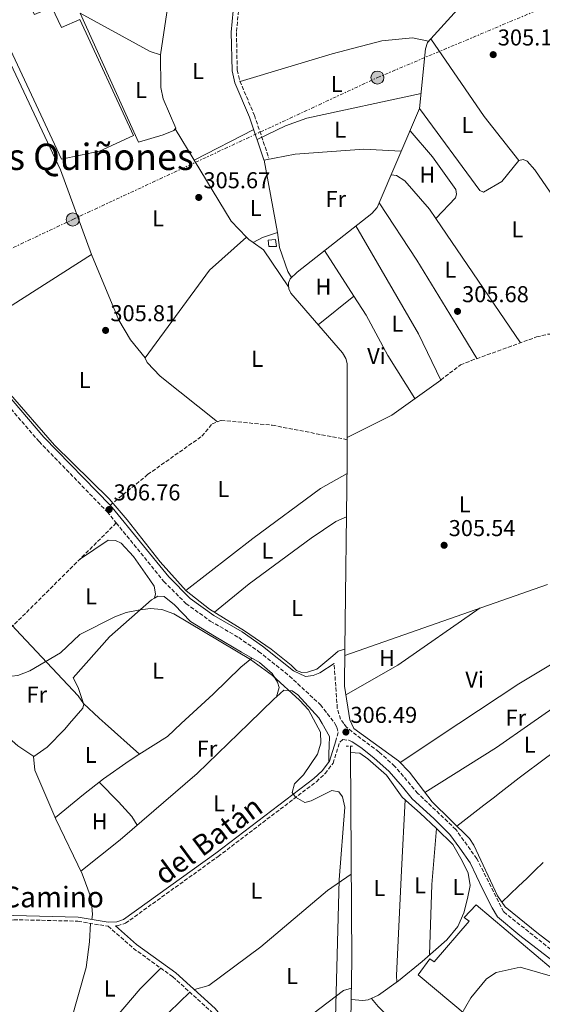
# Model space of a CAD drawing. Units: metres. Extents: x 584015 to 587475, y 4691926 to 4694280.
# Drawn here: x 586196 to 586424, y 4692545 to 4692974 of the extents above; entities that cross this region are included whole.
import ezdxf
from ezdxf.enums import TextEntityAlignment as Align

# ---------------------------------------------------------------- set-up
doc = ezdxf.new("R2010")
doc.units = ezdxf.units.M
doc.header["$MEASUREMENT"] = 0
for name, pattern in [('DGN Style 2', [1.7399219301090239, 1.043953158065414, -0.6959687720436097]), ('DGN Style 3', [2.435890702152634, 1.739921930109024, -0.6959687720436097]), ('DGN Style 7', [3.4798438602180486, 1.565929737098122, -0.6959687720436097, 0.5219765790327072, -0.6959687720436097])]:
    doc.linetypes.add(name, pattern=pattern)
for name, color, linetype, lineweight in [('Acequia sin especificar', 4, 'Continuous', 0), ('Camino', 7, 'DGN Style 3', 0), ('Caseta-cabaña', 1, 'Continuous', 0), ('Cota de punto acotado terreno', 7, 'Continuous', 0), ('Curva de nivel intermedia', 30, 'Continuous', 0), ('Estanque', 4, 'Continuous', 0), ('Etiqueta de uso rústico', 92, 'Continuous', 0), ('Línea de cambio de uso (parcela vista)', 92, 'Continuous', 0), ('Línea eléctrica', 6, 'DGN Style 7', 0), ('Margen derecho', 7, 'Continuous', 0), ('Nave industrial', 1, 'Continuous', 13), ('Pontón-alcantarilla (pasos de agua)', 1, 'DGN Style 2', 0), ('Poste tendido eléctrico', 7, 'Continuous', 0), ('Punto acotado terreno (símbolo)', 7, 'Continuous', 0), ('Senda', 7, 'DGN Style 3', 0), ('Texto de Área (paraje) menor', 7, 'Continuous', 0), ('Transformador', 7, 'Continuous', 0)]:
    doc.layers.add(name, color=color, linetype=linetype, lineweight=lineweight)
doc.styles.add('Style-Arial', font='arial.ttf')

# ---------------------------------------------------------------- blocks, each defined once
blk = doc.blocks.new('5PATER')
at = {"layer": 'Estanque', "linetype": 'Continuous', "lineweight": 0}
h = blk.add_hatch(color=51, dxfattribs=at)
edge = h.paths.add_edge_path()
edge.add_ellipse((0, 0), major_axis=(-0.1095731443231308, -0.1110710700762829), ratio=0.9994222409660317, start_angle=0, end_angle=360)
blk = doc.blocks.new('5PELE')
at = {"layer": 'Transformador', "linetype": 'Continuous', "lineweight": 0}
h = blk.add_hatch(color=9, dxfattribs=at)
edge = h.paths.add_edge_path()
edge.add_arc((-2.000000476837158e-05, 0), 0.2850000000000001, 0, 360)
at = {"layer": 'Transformador', "color": 252, "linetype": 'Continuous', "lineweight": 0}
blk.add_circle((-2.000000476837158e-05, 0), 0.2850000000000001, dxfattribs=at)

msp = doc.modelspace()

# ---------------------------------------------------------------- linework, layer by layer
at = {"layer": 'Acequia sin especificar', "color": 4, "linetype": 'Continuous', "lineweight": 0, "extrusion": (0.0007571866404325183, -0.1044917539461787, 0.9945254647446906), "elevation": -489595.7578130359, "flags": 128}
msp.add_lwpolyline([(620328.7373246226, 4662651.153680722), (620328.7373246226, 4662648.378414968)], dxfattribs=at)
at = {"layer": 'Acequia sin especificar', "color": 4, "linetype": 'Continuous', "lineweight": 0, "extrusion": (-0.9137806094240234, -0.002729496377876262, 0.4061989016358655), "elevation": -548470.8072635224, "flags": 128}
msp.add_lwpolyline([(-4690882.193069269, 244142.7317786849), (-4690791.451562381, 244143.6400889386), (-4690774.322415426, 244142.8740441463)], dxfattribs=at)
at = {"layer": 'Acequia sin especificar', "color": 4, "linetype": 'Continuous', "lineweight": 0}
for points in [[(586394.8700000001, 4692996.16, 305.9199999999983), (586395.5999999996, 4692993.189999999, 305.9400000000023), (586395.9699999997, 4692990.779999999, 305.9400000000023), (586395.7100000001, 4692988.630000001, 305.9400000000023), (586373.9199999999, 4692964.5, 305.8099999999977), (586373.0700000003, 4692961.74, 305.8099999999977), (586370.4400000004, 4692935.699999999, 305.8099999999977), (586351.9400000004, 4692892.470000001, 306.2100000000065), (586349.5899999999, 4692889.82, 306.2100000000065), (586316.9600000001, 4692864.189999999, 305.8099999999977), (586313.9299999997, 4692861.26, 305.9400000000023), (586313.2699999996, 4692859.58, 306.0800000000018), (586313.1900000004, 4692858.5, 306.0800000000018), (586313.4000000004, 4692856.970000001, 306.0800000000018), (586314.2400000002, 4692855.060000001, 306.0800000000018), (586336.7699999996, 4692829.050000001, 306.0800000000018), (586338.2100000001, 4692826.560000001, 306.0800000000018), (586338.8200000003, 4692824.350000001, 306.0800000000018), (586338.9000000004, 4692783.26, 306.3500000000058), (586338.8799999999, 4692781.699999999, 306.3399999999965), (586337.8899999997, 4692699.560000001, 305.7799999999988)], [(586190.8700000001, 4692812.01, 306.5800000000018), (586211.0999999996, 4692788.66, 306.5800000000018), (586235, 4692765.26, 306.7100000000065), (586242.7999999998, 4692756.130000001, 306.5800000000018), (586257.2000000002, 4692737.75, 306.4400000000023), (586268.6399999997, 4692725.01, 306.4400000000023), (586278.7999999998, 4692717.02, 306.1699999999983), (586294.0599999996, 4692707.57, 305.8999999999942), (586305.6299999999, 4692699.59, 306.0399999999936), (586314.4600000001, 4692692.67, 306.0399999999936), (586316.7800000003, 4692690.33, 306.0399999999936), (586318.9900000002, 4692689.41, 306.0399999999936), (586321.5999999996, 4692689.550000001, 306.0399999999936), (586325.5999999996, 4692690.890000001, 306.0399999999936), (586332.5199999996, 4692696.680000001, 306.0399999999936), (586334.9500000002, 4692698.779999999, 306.0399999999936), (586337.8899999997, 4692699.560000001, 305.7799999999988)], [(586337.8899999997, 4692699.560000001, 305.7799999999988), (586337.7000000002, 4692683.5, 305.6699999999983), (586340, 4692668.699999999, 306.0800000000018), (586341.79, 4692664.99, 306.0800000000018), (586361.2599999999, 4692650.800000001, 305.9400000000023), (586366.0099999999, 4692645.91, 305.9400000000023), (586375.9199999999, 4692632.949999999, 305.8099999999977), (586392.2199999997, 4692616.930000001, 305.8099999999977), (586394.1799999997, 4692614.07, 305.9400000000023), (586404.4199999999, 4692591.980000001, 305.8099999999977), (586407.75, 4692587.08, 305.8099999999977), (586422.2999999998, 4692575.300000001, 305.1300000000047), (586459.0099999999, 4692547.52, 305)], [(586340.2800000003, 4692654.539999999, 305.6499999999942), (586344.3700000001, 4692654.140000001, 305.6499999999942), (586347.8899999997, 4692651.720000001, 305.6499999999942), (586356.0499999998, 4692644.630000001, 305.6499999999942), (586362.8399999999, 4692635.039999999, 305.7799999999988), (586365.79, 4692632.33, 305.7799999999988), (586370.6799999997, 4692627.970000001, 305.7799999999988), (586377.79, 4692621.279999999, 305.7799999999988), (586384.9800000004, 4692614.26, 305.7799999999988), (586389.0300000003, 4692607.25, 305.7799999999988), (586391.6799999997, 4692601.850000001, 305.7799999999988), (586392.4900000002, 4692596.480000001, 305.7799999999988), (586391.3200000003, 4692590.82, 305.6499999999942), (586389.79, 4692584.529999999, 305.5099999999948), (586387.1900000004, 4692578.539999999, 304.9700000000012), (586382.3300000001, 4692572.710000001, 304.9700000000012), (586371.5700000003, 4692563.289999999, 304.9700000000012), (586361.3099999996, 4692554.810000001, 304.9700000000012), (586352.5099999999, 4692548.51, 304.9700000000012), (586348.0300000003, 4692546.550000001, 304.9700000000012), (586345.6299999999, 4692546.289999999, 305.1100000000006), (586340.6600000003, 4692546.67, 305.7799999999988)], [(586340.6600000003, 4692546.67, 305.7799999999988), (586338.5700000003, 4692413.279999999, 305.6699999999983), (586338.5, 4692374.58, 305.5399999999936), (586339.4299999997, 4692343.619999999, 305.3999999999942), (586340.6699999999, 4692341.359999999, 305.2700000000041), (586361.3899999997, 4692330.880000001, 305.2700000000041), (586380.9699999997, 4692319.710000001, 305.1300000000047), (586402.2999999998, 4692322.41, 305.1300000000047)]]:
    msp.add_polyline3d(points, dxfattribs=at)
at = {"layer": 'Camino', "color": 7, "linetype": 'DGN Style 3', "lineweight": 0}
for points in [[(586284.1799999991, 4692993.690000001, 306.0099999999948), (586288.7099999996, 4692990.440000001, 306.3099999999977), (586290.9699999995, 4692987.13, 306.3099999999977), (586291.7699999998, 4692983.170000004, 306.3099999999977), (586290.5200000001, 4692968.840000001, 306.3099999999977), (586290.86, 4692952.45, 306.3099999999977), (586292.0300000012, 4692947.580000003, 306.3099999999977), (586298.3399999988, 4692932.720000001, 306.1699999999983), (586304.6900000012, 4692913.940000002, 305.8999999999943)], [(586160.7600000012, 4692850.260000002, 306.4299999999931), (586187.36, 4692810.050000001, 306.4299999999931), (586204.3399999985, 4692790.210000002, 306.5599999999976), (586234.0899999986, 4692759.59, 306.8300000000018), (586238.0599999982, 4692754.730000001, 306.3500000000058)], [(586238.0599999982, 4692754.730000001, 306.3500000000058), (586258.8099999975, 4692729.170000004, 306.9700000000012), (586268.489999998, 4692719.56, 306.699999999997), (586279.1000000006, 4692711.88, 306.699999999997), (586291.5100000004, 4692704.680000001, 306.5599999999976), (586300.2099999997, 4692698.640000001, 306.699999999997), (586313.6700000021, 4692687.870000003, 306.4299999999931), (586327.1799999994, 4692675.300000001, 306.2899999999937), (586333.1400000006, 4692667.710000004, 306.4299999999931), (586333.4959320304, 4692667.102655664, 306.4667231459928)], [(586337.4016471966, 4692667.102655664, 306.4400000000024), (586335.9200000011, 4692669.010000004, 306.4400000000024), (586334.5399999976, 4692673.81, 306.4400000000024), (586333.1400000006, 4692693.370000003, 306.1999999999971)], [(586333.4959320304, 4692667.102655664, 306.4667231459928), (586334.399999999, 4692665.56, 306.5599999999976), (586334.8799999995, 4692663.250000001, 306.4299999999931), (586333.9099999995, 4692659.550000002, 305.8300000000019)], [(586632.4200000024, 4692402.41, 304.729999999996), (586611.100000001, 4692419.930000002, 304.8099999999976), (586597.3099999977, 4692429.680000002, 305.0800000000018), (586590.3099999971, 4692435.950000001, 305.0800000000018), (586559.6600000005, 4692468.300000001, 305.0800000000018), (586509.1799999991, 4692509.830000003, 305.2200000000012), (586487.909999999, 4692526.399999999, 305.0800000000018), (586444.77, 4692554.970000001, 305.3500000000058), (586407.1200000006, 4692584.970000001, 305.7599999999949), (586395.4799999997, 4692608.080000003, 306.1699999999983), (586386.260000002, 4692620.91, 306.1699999999983), (586369.6900000003, 4692636.65, 306.300000000003), (586359.5699999994, 4692648.56, 306.300000000003), (586352.7099999996, 4692654.780000002, 306.1699999999983), (586342.8999999971, 4692662.000000002, 306.1699999999983), (586338.6000000011, 4692665.56, 306.4400000000024), (586337.4016471966, 4692667.102655664, 306.4400000000024)], [(586237.6700000016, 4692578.760000004, 306.1000000000058), (586238.5700000002, 4692578.800000002, 305.4199999999982), (586242.0599999992, 4692579.940000001, 305.4199999999982), (586282.5300000017, 4692609.100000001, 305.4199999999982), (586325.4099999992, 4692641.760000002, 305.6900000000024), (586329.239999998, 4692645.31, 305.6900000000024), (586332.6900000013, 4692649.820000002, 305.8300000000019), (586335.6000000016, 4692659.02, 305.8300000000019), (586336.9800000007, 4692660.220000001, 305.9600000000065), (586339.5599999978, 4692659.82, 305.9600000000065), (586341.0500000009, 4692659.160000001, 306.1699999999983)], [(586075.7799999996, 4692529.850000003, 305.699999999997), (586076.3699999996, 4692529.690000002, 305.5599999999976), (586079.4299999997, 4692529.469999999, 305.5599999999976), (586116.1000000001, 4692549.739999999, 305.2899999999937), (586121.6799999991, 4692553.510000003, 305.2899999999937), (586128.6000000014, 4692560.989999999, 305.2899999999937), (586147.3999999971, 4692568.56, 305.2899999999937), (586179.4600000007, 4692579.860000002, 305.3899999999995), (586193.2899999976, 4692581.510000003, 305.4199999999982), (586221.3199999989, 4692580.86, 305.4199999999982), (586234.3299999977, 4692578.620000003, 305.4199999999982), (586234.4999999999, 4692578.63, 306.1000000000058), (586245.5500000005, 4692568.980000001, 306.1000000000058), (586262.7300000002, 4692556.550000003, 305.8600000000005), (586279.6599999995, 4692541.270000001, 305.4199999999982), (586289.9200000011, 4692528.61, 305.4199999999982), (586295.4399999998, 4692519.430000001, 305.4199999999982), (586296.3799999986, 4692515.899999999, 305.5599999999976), (586295.7199999992, 4692508.25, 305.5599999999976), (586289.3099999987, 4692492.989999998, 305.5599999999976), (586288.77, 4692489.989999998, 305.5599999999976), (586289.4699999974, 4692486.039999999, 305.5599999999976), (586291.3200000003, 4692481.390000002, 305.4299999999931), (586294.5900000005, 4692475.800000002, 305.4199999999982)]]:
    msp.add_polyline3d(points, dxfattribs=at)
at = {"layer": 'Caseta-cabaña', "color": 1, "linetype": 'Continuous', "lineweight": 0}
msp.add_polyline3d([(586307.9500000002, 4692875.439999999, 307.3000000000029), (586304.6900000004, 4692875.350000001, 307.1300000000047), (586304.3499999996, 4692878.199999999, 307.1300000000047), (586307.6200000001, 4692878.5, 307.3000000000029)], close=True, dxfattribs=at)
msp.add_polyline3d([(586304.6900000004, 4692875.350000001, 307.1300000000047), (586304.3499999996, 4692878.199999999, 307.1300000000047), (586307.6200000001, 4692878.5, 307.3000000000029), (586307.9500000002, 4692875.439999999, 307.3000000000029), (586304.6900000004, 4692875.350000001, 307.1300000000047)], dxfattribs=at)
at = {"layer": 'Curva de nivel intermedia', "color": 30, "linetype": 'Continuous', "lineweight": 0, "flags": 128}
for points, elevation in [([(586123.5227582433, 4692667.102655664), (586141.2400000015, 4692685.779999999), (586149.1900000019, 4692692.489999999), (586153.5900000008, 4692694.850000001), (586158.7100000015, 4692695.239999998), (586173.3099999995, 4692689.559999999), (586178.1799999999, 4692688.399999999), (586189.49, 4692687.569999999), (586195.0600000002, 4692688.17), (586200.3200000017, 4692690.09), (586213.7000000015, 4692697.970000001), (586222.0900000001, 4692705.949999999), (586237.4500000003, 4692713.690000001), (586242.3099999996, 4692715.609999998), (586247.6400000005, 4692716.71), (586252.9199999999, 4692717.349999999), (586257.890000001, 4692716.88), (586263.2199999996, 4692714.989999998), (586296.6900000015, 4692695.100000001), (586306.2600000004, 4692688.06), (586318.0500000009, 4692677.319999999), (586321.9300000012, 4692673.15), (586325.1700904216, 4692667.102655664)], 305.0000000000001), ([(586325.1700904216, 4692667.102655664), (586327.1700000004, 4692663.369999999), (586327.3899999994, 4692658.52), (586325.8800000007, 4692653.749999999), (586319.7899999998, 4692644.789999999), (586315.8499999993, 4692640.759999999), (586314.8400000011, 4692636.999999999), (586316.3200000009, 4692635.019999999), (586320.3600000021, 4692632.679999998), (586323.1900000018, 4692633.36), (586332.1600000015, 4692637.859999999), (586335.1600000013, 4692637.359999998), (586336.7400000015, 4692635.139999999), (586337.7699999998, 4692630.609999998), (586335.3600000001, 4692598.92), (586333.7100000005, 4692538.789999999), (586334.1799999999, 4692527.5), (586334.1349743224, 4692525.694999999), (586333.5000000005, 4692500.239999999), (586334.4200000013, 4692490.009999999), (586335.7699999993, 4692484.720000001)], 305), ([(586335.7699999993, 4692484.720000001), (586338.6200000013, 4692482), (586340.91, 4692482.26), (586345.11, 4692484.92), (586354.7500000005, 4692499.71), (586366.2500000005, 4692512.24), (586374.7400000017, 4692518.99), (586379.8321376048, 4692525.694999999), (586381.9700000003, 4692528.51), (586392.9000000004, 4692547.429999999), (586399.74, 4692555.619999998), (586403.8400000016, 4692558.49), (586414.4100000019, 4692560.819999999), (586429.4700000002, 4692556.420000001)], 305.0000000000001)]:
    msp.add_lwpolyline(points, dxfattribs=dict(at, elevation=elevation))
at = {"layer": 'Línea de cambio de uso (parcela vista)', "color": 92, "linetype": 'Continuous', "lineweight": 0, "extrusion": (-0.1476804562061031, -0.1162264369651323, 0.9821822123237355), "elevation": -631742.5383097979, "flags": 128}
msp.add_lwpolyline([(-3325192.186338998, 3303296.120739129), (-3325151.157250483, 3303293.406978739), (-3325126.660618061, 3303293.406978739)], dxfattribs=at)
at = {"layer": 'Línea de cambio de uso (parcela vista)', "color": 92, "linetype": 'Continuous', "lineweight": 0, "extrusion": (-0.001763631284151753, 0.002899712002474873, 0.999994240620913), "elevation": 12879.79114009151, "flags": 128}
msp.add_lwpolyline([(586263.396721209, 4692909.132520126), (586271.6800037394, 4692895.513462869)], dxfattribs=at)
at = {"layer": 'Línea de cambio de uso (parcela vista)', "color": 92, "linetype": 'Continuous', "lineweight": 0, "extrusion": (-0.01310650324060206, -0.006694279535559449, 0.9998916972324072), "elevation": -38794.02200010014, "flags": 128}
msp.add_lwpolyline([(586225.6994721525, 4692758.583733782), (586251.720173248, 4692771.872631546)], dxfattribs=at)
at = {"layer": 'Línea de cambio de uso (parcela vista)', "color": 92, "linetype": 'Continuous', "lineweight": 0, "flags": 128}
for points, elevation in [([(586272.0499999998, 4692913.130000001), (586272.0526999999, 4692913.1314)], 305.6600000000035), ([(586413.79, 4692912.960000001), (586415.7000000002, 4692913.33), (586417.3799999999, 4692912.67), (586420.7400000002, 4692908.82), (586440.9199999999, 4692879.619999999), (586454.1100000005, 4692863.630000001)], 305.3099999999977), ([(586341.7778000003, 4692853.7182), (586341.7800000003, 4692853.720000001)], 305.8300000000018), ([(586359.6500000004, 4692508.119999999), (586360.8799999999, 4692510.199999999), (586368.1299999999, 4692512.939999999), (586373.0199999996, 4692516.16), (586373.6299999999, 4692518.609999999), (586371.9000000004, 4692523.180000001), (586362.04, 4692533.859999999), (586352.3300000001, 4692543.560000001), (586349.4000000004, 4692547.15)], 305.5099999999948)]:
    msp.add_lwpolyline(points, dxfattribs=dict(at, elevation=elevation))
at = {"layer": 'Línea de cambio de uso (parcela vista)', "color": 92, "linetype": 'Continuous', "lineweight": 0, "extrusion": (-0.1075432047531096, -0.06146796810265921, 0.9922984168125845), "elevation": -351210.1000714812, "flags": 128}
msp.add_lwpolyline([(-3783424.7127652, 2815936.359458345), (-3783393.495739607, 2815937.214384807), (-3783384.189441842, 2815939.603980961)], dxfattribs=at)
at = {"layer": 'Línea de cambio de uso (parcela vista)', "color": 92, "linetype": 'Continuous', "lineweight": 0, "extrusion": (-0.01188883774170332, -0.01248328278927829, 0.9998514005530795), "elevation": -65248.38513173844, "flags": 128}
msp.add_lwpolyline([(586339.6855763368, 4692438.697074515), (586339.6895772427, 4692438.701274843)], dxfattribs=at)
at = {"layer": 'Línea de cambio de uso (parcela vista)', "color": 92, "linetype": 'Continuous', "lineweight": 0, "extrusion": (0.003993162209845578, -0.005852687487931862, 0.9999749000373632), "elevation": -24818.89652756935, "flags": 128}
msp.add_lwpolyline([(586408.6059962986, 4692768.476373439), (586371.608434015, 4692822.701502161)], dxfattribs=at)
at = {"layer": 'Línea de cambio de uso (parcela vista)', "color": 92, "linetype": 'Continuous', "lineweight": 0, "extrusion": (-0.1583515088667343, -0.09202732501048878, 0.9830848239552082), "elevation": -524421.1955814939, "flags": 128}
msp.add_lwpolyline([(-3762754.944628925, 2816563.760273212), (-3762777.197759939, 2816565.562066784), (-3762831.70875883, 2816565.562066784)], dxfattribs=at)
at = {"layer": 'Línea de cambio de uso (parcela vista)', "color": 92, "linetype": 'Continuous', "lineweight": 0, "extrusion": (0.09840361127632212, -0.08575027172349475, 0.9914452179455633), "elevation": -344418.7035715049, "flags": 128}
msp.add_lwpolyline([(3923211.607635946, 2618519.954272336), (3923190.076017391, 2618522.711630549), (3923142.702333286, 2618518.657953887)], dxfattribs=at)
at = {"layer": 'Línea de cambio de uso (parcela vista)', "color": 92, "linetype": 'Continuous', "lineweight": 0, "extrusion": (0.01658707726754964, 0.01507916498714684, 0.9997487122527395), "elevation": 80795.61789071157, "flags": 128}
msp.add_lwpolyline([(3078064.515314281, -3589686.790278668), (3078064.515314281, -3589686.785817726)], dxfattribs=at)
at = {"layer": 'Línea de cambio de uso (parcela vista)', "color": 92, "linetype": 'Continuous', "lineweight": 0, "extrusion": (0.09281855864428572, 0.1320542473466337, 0.9868872230041849), "elevation": 674435.7819136004, "flags": 128}
msp.add_lwpolyline([(2218949.771513003, -4121681.525804263), (2218948.36830184, -4121681.253208733), (2218945.995797931, -4121681.234003139)], dxfattribs=at)
at = {"layer": 'Línea de cambio de uso (parcela vista)', "color": 92, "linetype": 'Continuous', "lineweight": 0, "extrusion": (-0.006481719472061396, -0.006865245248835084, 0.9999554268667974), "elevation": -35711.87142041729, "flags": 128}
msp.add_lwpolyline([(586287.5476013747, 4692742.558962075), (586291.9274540887, 4692739.428688306), (586302.9569631007, 4692723.188305584)], dxfattribs=at)
at = {"layer": 'Línea de cambio de uso (parcela vista)', "color": 92, "linetype": 'Continuous', "lineweight": 0, "extrusion": (-0.0003225163440555609, 0.0005007611115585852, 0.9999998226107429), "elevation": 2466.727883512887, "flags": 128}
msp.add_lwpolyline([(586329.0281379235, 4692872.97315502), (586341.8459418047, 4692853.071352527)], dxfattribs=at)
at = {"layer": 'Línea de cambio de uso (parcela vista)', "color": 92, "linetype": 'Continuous', "lineweight": 0, "extrusion": (0.006251127525662283, 0.005025009457120722, 0.9999678358250399), "elevation": 27552.75170472086, "flags": 128}
msp.add_lwpolyline([(586312.8609757285, 4692762.015346075), (586328.4094721331, 4692774.513703872)], dxfattribs=at)
at = {"layer": 'Línea de cambio de uso (parcela vista)', "color": 92, "linetype": 'Continuous', "lineweight": 0, "extrusion": (0.01257120213254446, -0.01532115468303473, 0.9998035942604534), "elevation": -64223.80907075127, "flags": 128}
msp.add_lwpolyline([(586200.477212463, 4692393.54043383), (586200.4740114585, 4692393.544334289)], dxfattribs=at)
at = {"layer": 'Línea de cambio de uso (parcela vista)', "color": 92, "linetype": 'Continuous', "lineweight": 0, "extrusion": (0.02255669629787019, -0.009987825403203754, 0.9996956730904865), "elevation": -33338.72201841237, "flags": 128}
msp.add_lwpolyline([(4528354.728773162, 1363444.839266204), (4528371.602028833, 1363431.056804775), (4528394.256216781, 1363417.679709859)], dxfattribs=at)
at = {"layer": 'Línea de cambio de uso (parcela vista)', "color": 92, "linetype": 'Continuous', "lineweight": 0, "extrusion": (0.002215952349337557, 0.0007786049615089683, 0.9999972416609455), "elevation": 5258.812973036358, "flags": 128}
msp.add_lwpolyline([(586335.7428577128, 4692694.187878219), (586424.1131282541, 4692725.237887632)], dxfattribs=at)
at = {"layer": 'Línea de cambio de uso (parcela vista)', "color": 92, "linetype": 'Continuous', "lineweight": 0, "extrusion": (-0.05519379205337468, 0.08984880330254245, 0.9944248779389372), "elevation": 389573.4969151187, "flags": 128}
msp.add_lwpolyline([(-2955866.806810711, -3670983.432475499), (-2955892.891162876, -3670982.578969697), (-2955936.623860085, -3670985.044653126)], dxfattribs=at)
at = {"layer": 'Línea de cambio de uso (parcela vista)', "color": 92, "linetype": 'Continuous', "lineweight": 0, "extrusion": (0.4879504176541191, -0.715906881897668, 0.4993813436270213), "elevation": -3073216.801025737, "flags": 128}
msp.add_lwpolyline([(3127499.648313212, 1771749.525506208), (3127521.338263215, 1771750.013627912), (3127547.037337924, 1771749.713529442)], dxfattribs=at)
at = {"layer": 'Línea de cambio de uso (parcela vista)', "color": 92, "linetype": 'Continuous', "lineweight": 0, "extrusion": (-0.01851547706037343, 0.02658490935120849, 0.9994750720773455), "elevation": 114205.8144682923, "flags": 128}
msp.add_lwpolyline([(-3162981.7656231, -3513882.317851116), (-3162981.7656231, -3513882.25920412)], dxfattribs=at)
at = {"layer": 'Línea de cambio de uso (parcela vista)', "color": 92, "linetype": 'Continuous', "lineweight": 0, "extrusion": (0.001294254812638192, -0.01988448854244838, 0.9998014462981565), "elevation": -92246.97783187177, "flags": 128}
msp.add_lwpolyline([(889780.910425551, 4643774.971717636), (889780.917110225, 4643774.946625504), (889780.9407306598, 4643774.921533371)], dxfattribs=at)
at = {"layer": 'Línea de cambio de uso (parcela vista)', "color": 92, "linetype": 'Continuous', "lineweight": 0, "extrusion": (-0.2578099536050074, -0.2957021344167228, 0.9198338303865424), "elevation": -1538487.280701868, "flags": 128}
msp.add_lwpolyline([(-2641981.318159264, 3608026.711498259), (-2641971.898922518, 3608026.355910485), (-2641968.409384185, 3608026.30671447)], dxfattribs=at)
at = {"layer": 'Línea de cambio de uso (parcela vista)', "color": 92, "linetype": 'Continuous', "lineweight": 0, "extrusion": (0.4523689799408756, -0.4672194661535579, 0.7596501013193088), "elevation": -1927051.001847457, "flags": 128}
msp.add_lwpolyline([(3685418.90840277, 2251450.514055341), (3685434.402000883, 2251450.514055341), (3685435.758121097, 2251450.462543191)], dxfattribs=at)
at = {"layer": 'Línea de cambio de uso (parcela vista)', "color": 92, "linetype": 'Continuous', "lineweight": 0, "extrusion": (-0.01023541354679271, -0.03548278275375673, 0.9993178715691898), "elevation": -172204.8057932828, "flags": 128}
msp.add_lwpolyline([(-737286.7692306981, 4668162.931010137), (-737286.7692306984, 4668162.936425855)], dxfattribs=at)
at = {"layer": 'Línea de cambio de uso (parcela vista)', "color": 92, "linetype": 'Continuous', "lineweight": 0, "extrusion": (0.02003684730075421, 0.01409999281522764, 0.9996998124201368), "elevation": 78218.40689856719, "flags": 128}
msp.add_lwpolyline([(3500321.078061054, -3179060.906983827), (3500301.572065039, -3179065.425219271), (3500301.577877444, -3179065.208899056)], dxfattribs=at)
at = {"layer": 'Línea de cambio de uso (parcela vista)', "color": 92, "linetype": 'Continuous', "lineweight": 0, "extrusion": (0.01586357753902935, -0.02491259470353728, 0.9995637596135629), "elevation": -107300.7713016118, "flags": 128}
msp.add_lwpolyline([(3015017.683128517, 3641818.195983793), (3015032.372050265, 3641818.195983793), (3015040.506988629, 3641819.634975751)], dxfattribs=at)
at = {"layer": 'Línea de cambio de uso (parcela vista)', "color": 92, "linetype": 'Continuous', "lineweight": 0, "extrusion": (0.001743422290287219, 0.001154214621624504, 0.9999978141312734), "elevation": 6744.541167215073, "flags": 128}
msp.add_lwpolyline([(586386.1978586125, 4692662.443862196), (586360.5154853676, 4692645.44115087)], dxfattribs=at)
at = {"layer": 'Línea de cambio de uso (parcela vista)', "color": 92, "linetype": 'Continuous', "lineweight": 0, "extrusion": (0.3765746310344249, -0.5643973305616442, 0.7346068339705103), "elevation": -2427473.988254516, "flags": 128}
msp.add_lwpolyline([(3092257.681072055, 2628685.538733486), (3092294.540520282, 2628684.16804882), (3092312.848243355, 2628684.694362255)], dxfattribs=at)
at = {"layer": 'Línea de cambio de uso (parcela vista)', "color": 92, "linetype": 'Continuous', "lineweight": 0, "extrusion": (0.6016711217454838, -0.04445842492487507, 0.7975056800491961), "elevation": 144423.9060076227, "flags": 128}
msp.add_lwpolyline([(4723018.083107628, -190405.6649479548), (4723048.784039211, -190404.0903051728), (4723073.284289242, -190404.3223577933)], dxfattribs=at)
at = {"layer": 'Línea de cambio de uso (parcela vista)', "color": 92, "linetype": 'Continuous', "lineweight": 0, "extrusion": (-0.01879712363374456, 0.01950454226622351, 0.9996330531620506), "elevation": 80811.40222872187, "flags": 128}
msp.add_lwpolyline([(-3678433.969445955, -2970913.988429504), (-3678415.206703617, -2970913.988429504), (-3678368.629221269, -2970914.726764183)], dxfattribs=at)
at = {"layer": 'Línea de cambio de uso (parcela vista)', "color": 92, "linetype": 'Continuous', "lineweight": 0}
for points in [[(586222.3000999996, 4692977.309599999, 306.1650999999983), (586252.9000000004, 4692960.5, 305.9900000000052), (586257.3600000005, 4692959.100000001, 305.9900000000052), (586261.4299999997, 4692986.380000001, 306.1999999999971), (586265.1399999997, 4692999.74, 305.9499999999971)], [(586222.3000999996, 4692977.309599999, 306.1699999999983), (586247.7400000002, 4692920.949999999, 305.6600000000035), (586258.5999999996, 4692924.180000001, 305.6600000000035), (586263.1799999997, 4692926.02, 305.4900000000052), (586263.7695000004, 4692926.750399999, 305.6106)], [(586173.5300000003, 4692837.76, 306.0200000000041), (586227.2599999999, 4692871.960000001, 306.1900000000023), (586213.7699999996, 4692908.939999999, 306.6900000000023), (586187.4199999999, 4692964.9, 306.5299999999988), (586184.0099999999, 4692970.140000001, 306.5299999999988), (586180.9699999997, 4692973.17, 306.5299999999988), (586180.2300000004, 4692973.439999999, 306.5299999999988), (586178.3899999997, 4692973.470000001, 306.6900000000023), (586173.29, 4692970.76, 306.5800000000018)], [(586292.1100000005, 4692947.390000001, 306.3000000000029), (586332.3600000005, 4692959.480000001, 305.8000000000029), (586353.9100000003, 4692965.130000001, 305.8000000000029), (586367.3300000001, 4692966.470000001, 305.8000000000029), (586374.3600000005, 4692964.99, 305.8099999999977)], [(586263.7695000004, 4692926.750399999, 305.6106), (586264.0099999999, 4692927.050000001, 305.6600000000035), (586258.5300000003, 4692939.91, 305.8300000000018), (586257.5700000003, 4692944.83, 305.820000000007), (586257.3099999996, 4692959.109999999, 305.9900000000052)], [(586371.0999999996, 4692942.199999999, 305.8099999999977), (586321.3099999996, 4692931.49, 306.9600000000065), (586311.9400000004, 4692928.09, 306.8099999999977), (586299.5300000003, 4692922.100000001, 306.0299999999988)], [(586370.4400000004, 4692935.699999999, 305.820000000007), (586396.7100000001, 4692899.880000001, 305.4799999999959), (586398.3899999997, 4692899.109999999, 305.4799999999959), (586406.3399999999, 4692903.800000001, 305.3099999999977), (586413.79, 4692912.960000001, 305.3099999999977)], [(586377.5039999997, 4692887.584200001, 305.6500999999989), (586386.1799999997, 4692896.720000001, 305.820000000007), (586386.6200000001, 4692898.310000001, 305.6499999999942), (586386.3300000001, 4692900.279999999, 305.6499999999942), (586376.1299999999, 4692914.560000001, 305.4799999999959), (586366.2800000003, 4692925.970000001, 305.6499999999942)], [(586362.4900000002, 4692917.100000001, 305.9799999999959), (586346.0599999996, 4692917.859999999, 305.0099999999948), (586316.1699999999, 4692915.65, 305.8399999999965), (586302.5499999998, 4692913.140000001, 305.8999999999942), (586308.5, 4692881.57, 306.070000000007), (586301.8399999999, 4692879.33, 306.070000000007), (586297.8800999997, 4692877.1402, 306.1100000000006)], [(586377.5039999997, 4692887.584200001, 305.6150999999954), (586374.7300000004, 4692891.65, 305.6499999999942), (586363.9699999997, 4692904.100000001, 305.6499999999942), (586360.4500000002, 4692906.41, 305.6499999999942), (586358.04, 4692906.710000001, 305.6499999999942)], [(586352.8200000003, 4692894.51, 305.6600000000035), (586369.2699999996, 4692869.42, 305.8399999999965), (586386.9000000004, 4692840.680000001, 305.6600000000035), (586395.5, 4692826.480000001, 305.1499999999942)], [(586308.4400000004, 4692881.539999999, 306.070000000007), (586309.2699999996, 4692874.980000001, 306.070000000007), (586312.9600000001, 4692864.52, 306.2400000000052), (586314.5599999996, 4692861.869999999, 305.9199999999983)], [(586250.6568, 4692826.753900001, 305.9000999999989), (586244.29, 4692834.689999999, 306.070000000007), (586239.1600000003, 4692843.220000001, 306.1100000000006), (586227.2000000002, 4692871.92, 306.1900000000023)], [(586341.7778000003, 4692853.7182, 305.8340999999928), (586347.0899999999, 4692845.470000001, 305.8399999999965), (586356.6100000005, 4692827.869999999, 305.8699999999953), (586368.4299999997, 4692809.060000001, 305.4900000000052)], [(586250.6568, 4692826.753900001, 305.9008999999933), (586250.6100000005, 4692826.689999999, 305.8999999999942), (586251.5599999996, 4692824.77, 306.070000000007), (586257.2000000002, 4692818.730000001, 306.070000000007), (586282.2199999997, 4692798.859999999, 306.0200000000041)], [(586338.8200000003, 4692776.359999999, 306.3000000000029), (586327.1699999999, 4692769.710000001, 306.1699999999983), (586297.6399999997, 4692747.980000001, 305.8999999999942), (586268.3899999997, 4692725.289999999, 306.4400000000023)], [(586280.9100000003, 4692715.710000001, 306.1300000000047), (586296.1100000005, 4692728.17, 306), (586323.1200000001, 4692748.02, 306.1300000000047), (586333.8300000001, 4692755.279999999, 306.2700000000041), (586338.5899999999, 4692757.42, 306.1699999999983)], [(586155.1574999997, 4692747.553500001, 305.6900000000023), (586155.7300000004, 4692748.050000001, 305.6900000000023), (586157.9299999997, 4692748.430000001, 305.6900000000023), (586161.0499999998, 4692746.58, 305.6900000000023), (586173.9800000004, 4692730.480000001, 305.6900000000023), (586194.2800000003, 4692708.199999999, 305.8300000000018), (586221.3700000001, 4692679.27, 305.6900000000023), (586223.7017000001, 4692675.9146, 305.8227000000043)], [(586221.9500000002, 4692738.779999999, 306.1900000000023), (586234.5899999999, 4692747.189999999, 306.1900000000023), (586237.7199999997, 4692747.08, 306.0500000000029), (586240.2400000002, 4692745.92, 306.0500000000029), (586245.5700000003, 4692740.119999999, 306.0500000000029), (586252.75, 4692729.949999999, 305.9199999999983), (586254.6100000005, 4692727.109999999, 305.9199999999983), (586255.2400000002, 4692723.810000001, 305.9199999999983), (586254.8099999996, 4692721.879899999, 305.9499999999971)], [(586254.8099999996, 4692721.879899999, 305.9499999999971), (586253.5, 4692721.09, 305.9499999999971), (586235.0999999996, 4692704.949999999, 305.9499999999971), (586219.1900000004, 4692687.119999999, 305.9499999999971), (586221.3700000001, 4692682.850000001, 305.9499999999971), (586223.7017000001, 4692675.9146, 305.8205000000016)], [(586308.0314999997, 4692678.7952, 305.8102000000072), (586309.1900000004, 4692682.939999999, 305.9499999999971), (586308.3899999997, 4692685.27, 305.9499999999971), (586306.1600000003, 4692689.01, 305.9499999999971), (586300.54, 4692693.75, 305.9499999999971), (586292.7400000002, 4692698.32, 305.8099999999977), (586280.9800000004, 4692705.24, 305.8099999999977), (586270.3899999997, 4692711.74, 305.8099999999977), (586263.4299999997, 4692718.960000001, 305.9499999999971), (586258.9199999999, 4692722.65, 305.9499999999971), (586256.2199999997, 4692722.730000001, 305.9499999999971), (586254.8099999996, 4692721.879899999, 305.9499999999971)], [(586443.9299999997, 4692705.67, 305.4799999999959), (586442.1100000005, 4692701.57, 305.4799999999959), (586413.7800000003, 4692684.42, 305.8099999999977), (586387.6222999999, 4692667.102700001, 305.8755999999994)], [(586266.4392999997, 4692667.102700001, 305.5924999999988), (586280.4199999999, 4692679.92, 305.6900000000023), (586292.4400000004, 4692691.74, 305.820000000007), (586297.2000000002, 4692695.699999999, 305.8899999999995)], [(586308.0314999997, 4692678.7952, 305.8165000000009), (586311.2100000001, 4692681.699999999, 305.7100000000065), (586314.7699999996, 4692681.449999999, 305.7100000000065), (586317.3499999996, 4692679.640000001, 305.7100000000065), (586326.5, 4692669.66, 305.8500000000058), (586327.9289999995, 4692667.102700001, 305.8500000000058)], [(586223.7352, 4692675.8665, 305.8246000000072), (586223.8300000001, 4692675.730000001, 305.8300000000018), (586223.4699999997, 4692673.800000001, 305.8300000000018), (586217.6355999997, 4692667.102700001, 305.925900000002)], [(586217.6355999997, 4692667.102700001, 305.925900000002), (586215.5599999996, 4692664.720000001, 305.9600000000065), (586207.9400000004, 4692656.810000001, 305.9600000000065), (586202.0099999999, 4692652.689999999, 305.9600000000065), (586195.0800000001, 4692657.41, 305.9600000000065), (586183.9554000003, 4692667.102700001, 305.9600000000065)], [(586222.5999999996, 4692602.640000001, 305.4400000000023), (586239.7400000002, 4692616.369999999, 305.8500000000058), (586273.3600000005, 4692645.279999999, 305.8500000000058), (586295.8989000004, 4692667.102700001, 305.8500000000058)], [(586327.9289999995, 4692667.102700001, 305.8500000000058), (586331.1100000005, 4692661.41, 305.8500000000058), (586331.04, 4692657.4, 305.8500000000058), (586330.7999999998, 4692654.060000001, 305.9799999999959), (586330.8600000005, 4692650.34, 305.820000000007)], [(586386.7699999996, 4692622.279999999, 306.679999999993), (586390.7100000001, 4692625.350000001, 306.4400000000023), (586394.6399999997, 4692628.430000001, 306.1900000000023), (586398.5800000001, 4692631.51, 305.9499999999971), (586402.5099999999, 4692634.59, 305.7100000000065), (586406.0700000003, 4692637.369999999, 305.4900000000052), (586410.0199999996, 4692640.430000001, 305.2799999999988), (586413.9900000002, 4692643.460000001, 305.1199999999953), (586417.9800000004, 4692646.470000001, 305.0200000000041), (586421.9900000002, 4692649.460000001, 304.9600000000065), (586426.0099999999, 4692652.449999999, 304.9400000000023), (586430.0199999996, 4692655.430000001, 304.9600000000065), (586434.04, 4692658.41, 305.0200000000041), (586438.0499999998, 4692661.4, 305.1100000000006), (586439.6500000004, 4692662.600000001, 305.1600000000035), (586443.6399999997, 4692665.609999999, 305.2700000000041), (586445.6185999997, 4692667.102700001, 305.3295000000071)], [(586201.9699999997, 4692652.710000001, 305.9600000000065), (586202.5300000003, 4692646.810000001, 305.8300000000018), (586211.7199999997, 4692625.449999999, 305.8300000000018), (586223.1200000001, 4692601.539999999, 305.4199999999983), (586227.1399999997, 4692590.949999999, 305.4199999999983), (586227.7000000002, 4692583.75, 305.5599999999977), (586227.4000000004, 4692581.609999999, 305.4199999999983)], [(586247.9598000003, 4692653.6303, 305.5553000000073), (586243.7100000001, 4692650.82, 305.679999999993), (586232.5199999996, 4692643.060000001, 306.0899999999965), (586223.79, 4692636.199999999, 306.0899999999965), (586211.4600000001, 4692626.07, 305.8300000000018)], [(586230.5499999998, 4692641.51, 306.0899999999965), (586239.0499999998, 4692632.980000001, 305.9499999999971), (586244.8700000001, 4692626.5, 305.820000000007), (586247.1799999997, 4692622.77, 305.8500000000058)], [(586364.0999999996, 4692633.880000001, 305.7799999999988), (586362.5300000003, 4692602.99, 305.6499999999942), (586360.4299999997, 4692557.17, 305.9199999999983), (586360.5800000001, 4692554.289999999, 304.9700000000012)], [(586424.4699999997, 4692606.42, 305.6600000000035), (586420.8399999999, 4692602.980000001, 305.6300000000047), (586417.2199999997, 4692599.529999999, 305.6000000000058), (586413.5899999999, 4692596.09, 305.5599999999977), (586409.9699999997, 4692592.65, 305.5299999999988), (586406.3399999999, 4692589.210000001, 305.4900000000052), (586406.3200000003, 4692589.180000001, 305.4900000000052)], [(586340.6600000003, 4692601.34, 306.2700000000041), (586330.29, 4692594.279999999, 305.5899999999965), (586301.0899999999, 4692569.710000001, 305.4600000000065), (586278.5199999996, 4692552.789999999, 305.4600000000065), (586272.1799999997, 4692550.960000001, 305.6499999999942)], [(586217.9002, 4692512.380100001, 305.6499999999942), (586215.1100000005, 4692518.83, 305.6499999999942), (586218.2599999999, 4692537.029999999, 305.7899999999936), (586224.9400000004, 4692560.619999999, 305.6499999999942), (586226.3899999997, 4692571.789999999, 305.6499999999942), (586226.7400000002, 4692579.930000001, 305.4199999999983)], [(586217.9002, 4692512.380100001, 305.6499999999942), (586222.9199999999, 4692517.33, 305.6499999999942), (586234.2300000004, 4692534.52, 305.6499999999942), (586248.5599999996, 4692551.380000001, 305.7899999999936), (586257.4500000002, 4692560.359999999, 305.929999999993)], [(586297.9199999999, 4692518.630000001, 305.4799999999959), (586317.2100000001, 4692535.24, 305.3399999999965), (586337.1799999997, 4692550.609999999, 305.4799999999959), (586340.7300000004, 4692551.67, 306.4199999999983)]]:
    msp.add_polyline3d(points, dxfattribs=at)
at = {"layer": 'Línea eléctrica', "color": 6, "linetype": 'DGN Style 7', "lineweight": 0}
msp.add_polyline3d([(585623.1299999991, 4692615.970000001, 316.1100000000006), (585692.2199999986, 4692649.75, 312.9600000000065), (585755.4400000006, 4692679.660000001, 310), (585874.3599999989, 4692729.080000001, 305.429999999993), (585990.4400000009, 4692781.580000001, 305.0299999999988), (586098.6700000028, 4692830.38, 305.1300000000047), (586219.0599999997, 4692887.2, 306.3899999999995), (586352.0500000007, 4692949.170000004, 305.8600000000006), (586467.1000000022, 4692997.59, 304.9100000000035), (586595.0599999996, 4693055.350000002, 310.8600000000006), (586602.235508686, 4693052.980184929, 312.537599999996), (586722.1400000008, 4693013.379999998, 340.570000000007)], dxfattribs=at)
at = {"layer": 'Margen derecho', "color": 7, "linetype": 'Continuous', "lineweight": 0}
for points in [[(586235.3599999981, 4692762.45, 306.8300000000018), (586206.4899999986, 4692792.170000002, 306.5599999999976), (586189.6799999999, 4692811.800000001, 306.4299999999931), (586162.1999999986, 4692853.350000003, 306.4299999999931), (586159.1799999987, 4692859.63, 306.4299999999931), (586157.3500000003, 4692871.800000003, 306.4299999999931), (586160.8700000007, 4692911.870000003, 306.4299999999931), (586161.9200000013, 4692941.5, 306.5599999999976), (586162.2899999978, 4692943.65, 306.5599999999976), (586163.9599999997, 4692947.32, 306.6100000000005), (586169.0300000013, 4692959.810000001, 306.75), (586172.1099999992, 4692971.680000002, 306.7400000000054), (586182.7899999989, 4693045.65, 306.4700000000011)], [(586289.4800000008, 4692983.040000001, 306.3099999999977), (586288.2499999992, 4692968.920000004, 306.3099999999977), (586288.6000000001, 4692952.149999999, 306.3099999999977), (586289.8699999999, 4692946.870000001, 306.3099999999977), (586296.2100000009, 4692931.910000001, 306.1699999999983), (586302.5299999998, 4692913.220000001, 305.8999999999943)], [(586333.1400000006, 4692693.370000003, 306.1999999999971), (586326.9699999993, 4692689.270000001, 306.570000000007), (586324.0700000002, 4692688.07, 306.570000000007), (586320.6799999995, 4692687.660000001, 306.570000000007), (586315.4800000004, 4692690.140000001, 306.4299999999931), (586301.9499999987, 4692700.970000001, 306.699999999997), (586293.0700000006, 4692707.140000001, 306.5599999999976), (586280.6899999998, 4692714.32, 306.699999999997), (586270.379999999, 4692721.780000002, 306.699999999997), (586260.9699999989, 4692731.120000003, 306.9700000000012), (586236.27, 4692761.520000001, 306.8300000000018), (586235.3599999981, 4692762.45, 306.8300000000018)], [(586333.9099999995, 4692659.550000002, 305.8300000000019), (586331.1000000021, 4692650.649999999, 305.8300000000019), (586327.9200000014, 4692646.510000002, 305.6900000000024), (586324.2699999993, 4692643.120000001, 305.6900000000024), (586281.4699999976, 4692610.520000001, 305.4199999999982), (586241.25, 4692581.539999999, 305.4199999999982), (586238.2500000005, 4692580.559999999, 305.4199999999982), (586234.4499999986, 4692580.399999999, 305.4199999999982), (586221.4899999988, 4692582.63, 305.4199999999982), (586193.2099999993, 4692583.29, 305.4199999999982), (586179.0599999984, 4692581.590000001, 305.3899999999995), (586146.769999999, 4692570.220000001, 305.2899999999937), (586127.5699999988, 4692562.489999999, 305.2899999999937), (586126.9400000006, 4692561.81, 305.8300000000019), (586115.8799999988, 4692574.530000002, 305.8300000000019), (586100.6299999983, 4692596.510000003, 305.8300000000019), (586079.9999999997, 4692630.300000003, 305.6900000000024), (586071.7199999985, 4692640.760000003, 305.6900000000024), (586062.6999999994, 4692654.940000003, 305.6499999999941), (586058.1499999985, 4692665.31, 305.5599999999976), (586057.7552042392, 4692667.102655664, 305.5419962845758)], [(586453.5900000001, 4692544.949999999, 305.2500000000001), (586442.7600000006, 4692552.230000001, 305.3500000000058), (586430.1499999975, 4692562.350000002, 305.4900000000052), (586414.2199999974, 4692574.550000003, 305.7599999999949), (586404.5100000021, 4692582.730000001, 305.7599999999949), (586402.0799999981, 4692586.7, 305.7599999999949), (586398.1000000016, 4692594.680000001, 305.7599999999949), (586392.5399999983, 4692606.350000002, 306.1699999999983), (586388.0199999987, 4692612.750000002, 306.300000000003), (586383.6700000013, 4692618.699999999, 306.1699999999983), (586376.6999999998, 4692625.7, 306.300000000003), (586367.2299999993, 4692634.300000001, 306.300000000003), (586362.9400000002, 4692639.480000002, 306.300000000003), (586357.1399999998, 4692646.190000002, 306.300000000003), (586350.5199999991, 4692652.190000001, 306.1699999999983), (586344.769999998, 4692656.720000001, 306.1699999999983), (586341.0500000009, 4692659.160000001, 306.1699999999983)], [(586237.6700000016, 4692578.760000004, 306.1000000000058), (586246.9200000007, 4692570.690000002, 306.1000000000058), (586264.1000000003, 4692558.250000001, 305.8600000000005), (586281.260000002, 4692542.780000002, 305.4199999999982), (586291.7199999982, 4692529.870000001, 305.4199999999982), (586297.4800000004, 4692520.289999999, 305.4199999999982), (586298.5899999992, 4692516.090000001, 305.5599999999976), (586297.8700000016, 4692507.710000002, 305.5599999999976), (586290.9999999985, 4692489.980000002, 305.5599999999976), (586291.5799999974, 4692486.640000001, 305.5599999999976), (586293.2899999997, 4692482.350000001, 305.4299999999931), (586296.4799999992, 4692476.910000001, 305.4199999999982)]]:
    msp.add_polyline3d(points, dxfattribs=at)
at = {"layer": 'Nave industrial', "color": 1, "linetype": 'Continuous', "lineweight": 13}
for points in [[(586198.0499999998, 4692985.449999999, 308.4700000000012), (586202.4100000003, 4692976.680000001, 308.8699999999953), (586209.9000000004, 4692979.890000001, 308.8000000000029), (586214.1900000004, 4692970.960000001, 308.8000000000029), (586222.0899999999, 4692974.51, 307.7200000000012), (586245.6100000005, 4692923.880000001, 307.8600000000006), (586230.7599999999, 4692917.08, 309.1399999999995), (586214.1900000004, 4692913.560000001, 308.9400000000023), (586183.7199999997, 4692978.460000001, 308.3999999999942)], [(586395.0899999999, 4692587.970000001, 309.1499999999942), (586447.5300000003, 4692543.77, 307.6600000000035), (586442.7699999996, 4692537.930000001, 307.8000000000029), (586439.3700000001, 4692540.34, 307.8000000000029), (586434.4000000004, 4692534.52, 308.070000000007), (586429.4500000002, 4692538.130000001, 308.070000000007), (586425.7300000004, 4692533.08, 308.070000000007), (586422.0499999998, 4692533.130000001, 308.070000000007), (586412.6600000003, 4692521.66, 308.4700000000012), (586369.7999999998, 4692557.369999999, 308.4700000000012), (586374.9699999997, 4692564.480000001, 308.8800000000047), (586376.8300000001, 4692563.16, 308.8800000000047), (586392.0800000001, 4692580.82, 309.0099999999948), (586389.9299999997, 4692582.49, 308.8800000000047)]]:
    msp.add_polyline3d(points, close=True, dxfattribs=at)
for points in [[(586202.4100000003, 4692976.680000001, 308.8699999999953), (586209.9000000004, 4692979.890000001, 308.8000000000029), (586214.1900000004, 4692970.960000001, 308.8000000000029), (586222.0899999999, 4692974.51, 307.7200000000012), (586245.6100000005, 4692923.880000001, 307.8600000000006), (586230.7599999999, 4692917.08, 309.1399999999995), (586214.1900000004, 4692913.560000001, 308.9400000000023), (586183.7199999997, 4692978.460000001, 308.3999999999942), (586198.0499999998, 4692985.449999999, 308.4700000000012), (586202.4100000003, 4692976.680000001, 308.8699999999953)], [(586395.0899999999, 4692587.970000001, 309.1499999999942), (586389.9299999997, 4692582.49, 308.8800000000047), (586392.0800000001, 4692580.82, 309.0099999999948), (586376.8300000001, 4692563.16, 308.8800000000047), (586374.9699999997, 4692564.480000001, 308.8800000000047), (586369.7999999998, 4692557.369999999, 308.4700000000012), (586412.6600000003, 4692521.66, 308.4700000000012), (586422.0499999998, 4692533.130000001, 308.070000000007), (586425.7300000004, 4692533.08, 308.070000000007), (586429.4500000002, 4692538.130000001, 308.070000000007), (586434.4000000004, 4692534.52, 308.070000000007), (586439.3700000001, 4692540.34, 307.8000000000029), (586442.7699999996, 4692537.930000001, 307.8000000000029), (586447.5300000003, 4692543.77, 307.6600000000035), (586395.0899999999, 4692587.970000001, 309.1499999999942)]]:
    msp.add_polyline3d(points, dxfattribs=at)
at = {"layer": 'Pontón-alcantarilla (pasos de agua)', "color": 1, "linetype": 'DGN Style 2', "lineweight": 0, "elevation": 305.9400000000023, "flags": 128}
msp.add_lwpolyline([(586338.4199999999, 4692657.32), (586341.7699999996, 4692657.189999999)], dxfattribs=at)
at = {"layer": 'Senda', "color": 7, "linetype": 'DGN Style 3', "lineweight": 0, "extrusion": (-0.1568705267356719, 0.1496382404843606, 0.9762172067866954), "elevation": 610551.1516984616, "flags": 128}
msp.add_lwpolyline([(-3800269.723272463, -2747871.800924961), (-3800211.243108504, -2747873.323102019), (-3800171.478562206, -2747875.168165118)], dxfattribs=at)
at = {"layer": 'Senda', "color": 7, "linetype": 'DGN Style 3', "lineweight": 0}
for points in [[(586379.7100000005, 4692817.120000001, 305.6199999999955), (586388.2899999992, 4692823.719999999, 305.8500000000059), (586393.0100000021, 4692825.57, 305.8099999999978), (586421.4999999995, 4692835.899999999, 305.699999999997), (586426.3200000008, 4692837.100000001, 305.6600000000035), (586436.2100000015, 4692837.61, 305.2700000000042)], [(586235.3599999981, 4692762.45, 306.8300000000018), (586251.7300000008, 4692775.810000001, 306.3999999999942), (586275.4699999985, 4692792.63, 306.0200000000042), (586279.8699999995, 4692797.95, 306.0200000000042), (586283.8799999994, 4692799.510000003, 306.0200000000042), (586306.1799999998, 4692797.38, 305.3999999999942), (586338.8799999983, 4692791.07, 305.1699999999983)]]:
    msp.add_polyline3d(points, dxfattribs=at)

# ---------------------------------------------------------------- block references
at = {"layer": 'Poste tendido eléctrico', "color": 7, "linetype": 'Continuous', "lineweight": 0, "xscale": 10, "yscale": 10, "zscale": 10}
for p in [(586352.0500000007, 4692949.170000004, 305.8600000000006), (586219.0599999997, 4692887.2, 306.3899999999995)]:
    msp.add_blockref('5PELE', p, dxfattribs=at)
at = {"layer": 'Punto acotado terreno (símbolo)', "color": 7, "linetype": 'Continuous', "lineweight": 0, "xscale": 10, "yscale": 10, "zscale": 10}
for p in [(586402.600000001, 4692959.170000004, 305.1300000000051), (586274.0599999981, 4692896.830000003, 305.6699999999987), (586387.0199999998, 4692847.09, 305.6699999999987), (586233.3999999979, 4692838.789999999, 305.8099999999977), (586234.9200000024, 4692760.56, 306.7599999999948), (586381.1700000024, 4692744.969999999, 305.5399999999936), (586338.2999999993, 4692663.420000004, 306.4900000000052)]:
    msp.add_blockref('5PATER', p, dxfattribs=at)

# ---------------------------------------------------------------- texts
at = {"color": 7, "linetype": 'Continuous', "lineweight": 0, "style": 'Style-Arial'}
msp.add_text('del Batán', height=9, rotation=36.585, dxfattribs=at).set_placement((586280.9126962143, 4692612.624612441, 305.4700000000012), align=Align.CENTER)
msp.add_text('Camino', height=9, dxfattribs=at).set_placement((586210.4633497479, 4692586.91, 305.4199999999983), align=Align.CENTER)
at = {"layer": 'Cota de punto acotado terreno', "color": 7, "linetype": 'Continuous', "lineweight": 0, "style": 'Style-Arial'}
for s, p in [('305.13', (586404.5900000008, 4692963.170000001, 305.1300000000047)), ('305.67', (586276.1100000005, 4692900.830000003, 305.6699999999983)), ('305.68', (586389.0000000005, 4692851.090000002, 305.6699999999983)), ('305.81', (586235.4800000014, 4692842.789999999, 305.8099999999977)), ('306.76', (586236.8999999985, 4692764.559999998, 306.7599999999948)), ('305.54', (586383.1599999999, 4692748.970000001, 305.5399999999936)), ('306.49', (586340.2800000003, 4692667.420000001, 306.4900000000052))]:
    msp.add_text(s, height=7.000000000000002, dxfattribs=at).set_placement(p)
at = {"layer": 'Etiqueta de uso rústico', "color": 92, "linetype": 'Continuous', "lineweight": 0, "style": 'Style-Arial'}
for s, p in [('L', (586273.8014203804, 4692952.060009997, 306.0899999999965)), ('L', (586248.9214203805, 4692943.770009999, 305.8500000000058)), ('L', (586334.3114203811, 4692946.310009998, 306.25)), ('L', (586335.811420381, 4692926.470009997, 306.0800000000018)), ('L', (586391.3214203793, 4692928.44001, 305.4900000000052)), ('H', (586373.8316459901, 4692906.73001, 305.5899999999965)), ('Fr', (586333.8936852663, 4692896.150009996, 305.8500000000058)), ('L', (586298.9714203806, 4692892.210010001, 305.8899999999995)), ('L', (586256.2814203809, 4692887.680009999, 305.8699999999953)), ('L', (586413.2014203772, 4692882.860009998, 305.4100000000035)), ('L', (586383.8614203783, 4692865.340009999, 305.6199999999953)), ('H', (586328.4716459893, 4692857.840009998, 305.8800000000047)), ('L', (586360.8114203814, 4692841.740009999, 305.8300000000018)), ('Vi', (586351.6489322194, 4692827.610009999, 305.9400000000023)), ('L', (586299.5814203809, 4692826.360009997, 306.0399999999936)), ('L', (586224.2214203818, 4692817.130009999, 306.1499999999942)), ('L', (586284.7714203784, 4692769.53001, 306.0200000000041)), ('L', (586390.2014203772, 4692762.880009998, 305.5200000000041)), ('L', (586303.9714203808, 4692742.570009999, 305.9700000000012)), ('L', (586226.9814203798, 4692722.620010001, 305.5299999999988)), ('L', (586317.0314203809, 4692717.560009997, 305.9199999999983)), ('H', (586356.2216459891, 4692695.740009999, 305.820000000007)), ('L', (586256.3014203788, 4692690.16001, 305.8000000000029)), ('Vi', (586394.4789322177, 4692686.33001, 305.9499999999971)), ('Fr', (586203.3636852683, 4692679.790009998, 305.320000000007)), ('Fr', (586412.4936852686, 4692669.680009997, 305.3399999999965)), ('Fr', (586277.6636852658, 4692656.140009999, 305.7799999999988)), ('L', (586418.5414203772, 4692657.860009998, 305)), ('L', (586226.8914203783, 4692653.460010001, 306.0099999999948)), ('L', (586282.9414203799, 4692632.310009997, 305.6000000000058)), ('H', (586230.8016459886, 4692624.390009998, 305.9199999999983)), ('L', (586352.9614203792, 4692595.37001, 305.4100000000035)), ('L', (586370.7114203788, 4692596.48001, 305.6900000000023)), ('L', (586387.3614203787, 4692595.820009999, 305.9199999999983)), ('L', (586299.2114203798, 4692594.130009999, 305.4700000000012)), ('L', (586314.7514203787, 4692556.91001, 305.3099999999977)), ('L', (586235.221420381, 4692551.460009999, 305.6900000000023))]:
    msp.add_text(s, height=7.000000000000002, dxfattribs=at).set_placement(p, align=Align.MIDDLE_CENTER)
at = {"layer": 'Texto de Área (paraje) menor', "color": 7, "linetype": 'Continuous', "lineweight": 0, "style": 'Style-Arial'}
msp.add_text('Los Quiñones', height=11.5, dxfattribs=at).set_placement((586222.3793757478, 4692914.570009999, 306.3699999999953), align=Align.MIDDLE_CENTER)

doc.saveas('drawing.dxf')
